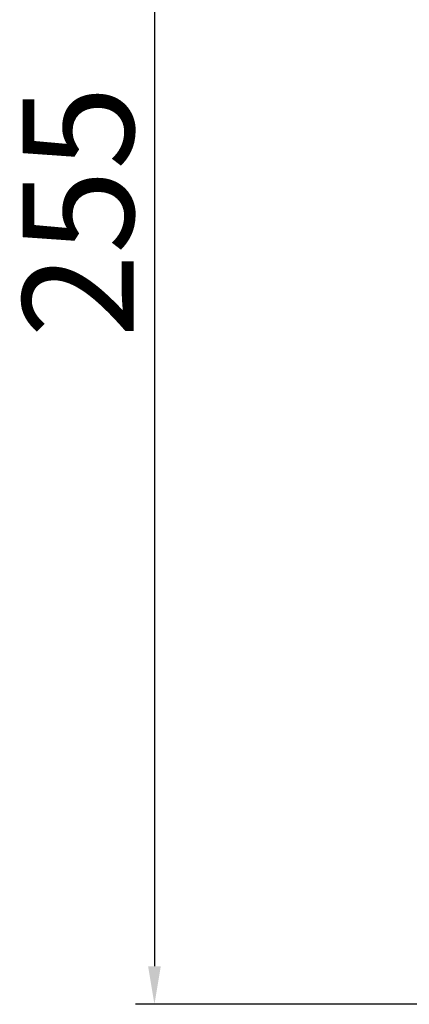
# Model space of a CAD drawing. Units: inches. Extents: x -4260 to 10345, y -343 to 5164.
# Drawn here: x -4260 to -4199, y 1908 to 2063 of the extents above; entities that cross this region are included whole.
import ezdxf

# ---------------------------------------------------------------- set-up
doc = ezdxf.new("R2010")
doc.units = ezdxf.units.IN
doc.header["$MEASUREMENT"] = 0
doc.layers.add('DIM', color=114, linetype='Continuous', lineweight=13)
doc.dimstyles.new('B1-25', dxfattribs={"dimtxt": 25, "dimasz": 15, "dimexe": 5, "dimexo": 3, "dimgap": 1, "dimtad": 1, "dimtoh": 1, "dimtxsty": 'Standard', "dimcen": 2.5, "dimadec": 0, "dimazin": 0, "dimtfac": 1, "dimtmove": 0, "dimatfit": 3, "dimfxl": 1.25, "dimarcsym": 0})

# ---------------------------------------------------------------- blocks, each defined once
blk = doc.blocks.new('*D271')
at = {"layer": 'Defpoints', "color": 0, "transparency": 16777216}
for p in [(-4082.86, 2157.51), (-4238.86, 1907.57), (-4082.86, 1907.57)]:
    blk.add_point(p, dxfattribs=at)
at = {"layer": 'DIM', "color": 0, "lineweight": -2, "transparency": 16777216}
for p, q in [((-4085.86, 2157.51), (-4241.86, 2157.51)), ((-4085.86, 1907.57), (-4241.86, 1907.57))]:
    blk.add_line(p, q, dxfattribs=at)
at = {"layer": 'DIM', "lineweight": -2, "transparency": 16777216}
blk.add_line((-4238.86, 2151.51), (-4238.86, 1913.57), dxfattribs=at)
at = {"layer": 'DIM', "transparency": 16777216}
for points in [[(-4239.86, 2151.51), (-4237.86, 2151.51), (-4238.86, 2157.51)], [(-4239.86, 1913.57), (-4237.86, 1913.57), (-4238.86, 1907.57)]]:
    blk.add_solid(points, dxfattribs=at)
at = {"layer": 'DIM', "color": 0, "lineweight": 13, "transparency": 16777216, "insert": (-4248.61, 2032.54), "char_height": 17.5, "attachment_point": 5, "rotation": 90}
blk.add_mtext('255', dxfattribs=at)

msp = doc.modelspace()

# ---------------------------------------------------------------- dimensions: what is measured, and where the dimension line sits
at = {"layer": 'DIM', "lineweight": 13}
dim = msp.add_linear_dim(base=(-4238.86, 1907.57), p1=(-4082.86, 2157.51), p2=(-4082.86, 1907.57), angle=90, text='255', dimstyle='B1-25', override={"dimtxt": 17.5, "dimasz": 6, "dimexe": 3, "dimdec": 0, "dimclrd": 256}, dxfattribs=at)
dim.commit()
dim.dimension.update_dxf_attribs({"geometry": '*D271', "text_midpoint": (-4248.61, 2032.54)})

doc.saveas('drawing.dxf')
